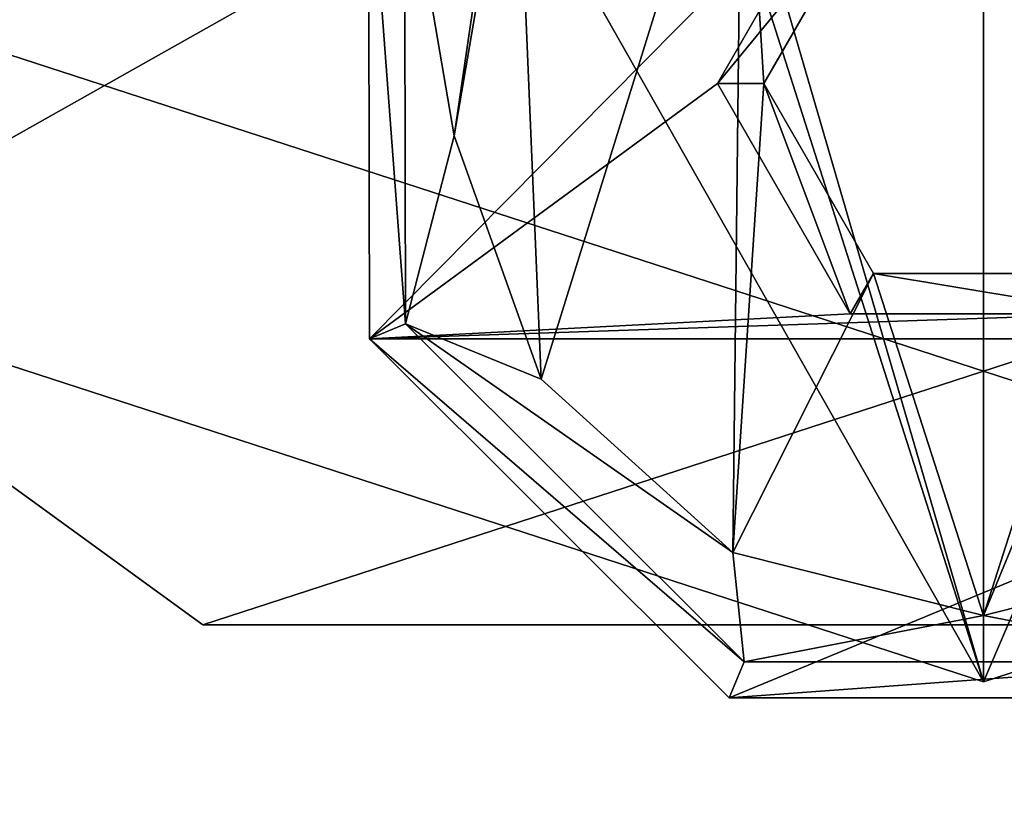
# Model space of a CAD drawing. Units: millimetres. Extents: x -144 to 46, y -60 to 35.
# Drawn here: x -116 to -109, y -20 to -14 of the extents above; entities that cross this region are included whole.
import ezdxf

# ---------------------------------------------------------------- set-up
doc = ezdxf.new("R2010")
doc.units = ezdxf.units.MM
doc.header["$LTSCALE"] = 65.185185
for name, color, linetype in [('106', 7, 'CONTINUOUS'), ('116', 7, 'CONTINUOUS'), ('1395', 7, 'CONTINUOUS'), ('1418', 7, 'CONTINUOUS'), ('1419', 7, 'CONTINUOUS'), ('1432', 7, 'CONTINUOUS'), ('1507', 7, 'CONTINUOUS'), ('1508', 7, 'CONTINUOUS'), ('1511', 7, 'CONTINUOUS'), ('1681', 7, 'CONTINUOUS'), ('1682', 7, 'CONTINUOUS'), ('188', 7, 'CONTINUOUS'), ('189', 7, 'CONTINUOUS'), ('190', 7, 'CONTINUOUS'), ('191', 7, 'CONTINUOUS'), ('6', 7, 'CONTINUOUS'), ('8', 7, 'CONTINUOUS')]:
    doc.layers.add(name, color=color, linetype=linetype)

msp = doc.modelspace()

# ---------------------------------------------------------------- linework, layer by layer
at = {"layer": '106', "color": 7, "linetype": 'CONTINUOUS', "true_color": 0xffe664}
for points in [[(-113.6167, -15.92, 29), (-113.6239, -12.0975, 29), (-113.3462, -15.8075, 28.2929), (-113.6167, -15.92, 29)], [(-113.6239, -12.0975, 29), (-113.3531, -12.209, 28.2929), (-113.3462, -15.8075, 28.2929), (-113.6239, -12.0975, 29)], [(-112.6991, -12.478, 28), (-112.9806, -14.3924, 28), (-113.3531, -12.209, 28.2929), (-112.6991, -12.478, 28)], [(-113.3531, -12.209, 28.2929), (-112.9806, -14.3924, 28), (-113.3462, -15.8075, 28.2929), (-113.3531, -12.209, 28.2929)], [(-112.9806, -14.3924, 28), (-112.3254, -16.2224, 28), (-113.3462, -15.8075, 28.2929), (-112.9806, -14.3924, 28)], [(-110.7993, -18.3497, 28.2929), (-113.6167, -15.92, 29), (-113.3462, -15.8075, 28.2929), (-110.7993, -18.3497, 28.2929)], [(-112.3254, -16.2224, 28), (-110.8851, -17.5275, 28), (-113.3462, -15.8075, 28.2929), (-112.3254, -16.2224, 28)], [(-110.8851, -17.5275, 28), (-110.7993, -18.3497, 28.2929), (-113.3462, -15.8075, 28.2929), (-110.8851, -17.5275, 28)], [(-110.9112, -18.6203, 29), (-113.6167, -15.92, 29), (-110.7993, -18.3497, 28.2929), (-110.9112, -18.6203, 29)], [(-110.8851, -17.5275, 28), (-109, -17.9996, 28), (-110.7993, -18.3497, 28.2929), (-110.8851, -17.5275, 28)], [(-109, -17.9996, 28), (-107.1149, -17.5275, 28), (-107.2007, -18.3497, 28.2929), (-109, -17.9996, 28)], [(-109, -17.9996, 28), (-107.2007, -18.3497, 28.2929), (-110.7993, -18.3497, 28.2929), (-109, -17.9996, 28)], [(-107.0888, -18.6203, 29), (-110.9112, -18.6203, 29), (-107.2007, -18.3497, 28.2929), (-107.0888, -18.6203, 29)], [(-107.2007, -18.3497, 28.2929), (-110.9112, -18.6203, 29), (-110.7993, -18.3497, 28.2929), (-107.2007, -18.3497, 28.2929)]]:
    msp.add_3dface(points, dxfattribs=at)
at = {"layer": '116', "color": 7, "linetype": 'CONTINUOUS', "true_color": 0xffe664}
for points in [[(-113.6239, -12.0975, 32), (-113.617, -15.9188, 32), (-110.0005, -12.2686, 32), (-113.6239, -12.0975, 32)], [(-113.617, -15.9188, 32), (-111, -14, 32), (-110.0005, -12.2686, 32), (-113.617, -15.9188, 32)], [(-111, -14, 32), (-113.617, -15.9188, 32), (-110.0005, -15.7314, 32), (-111, -14, 32)], [(-113.617, -15.9188, 32), (-104.383, -15.9188, 32), (-107.9995, -15.7314, 32), (-113.617, -15.9188, 32)], [(-110.0005, -15.7314, 32), (-113.617, -15.9188, 32), (-107.9995, -15.7314, 32), (-110.0005, -15.7314, 32)], [(-113.617, -15.9188, 32), (-110.9116, -18.6197, 32), (-104.383, -15.9188, 32), (-113.617, -15.9188, 32)], [(-110.9116, -18.6197, 32), (-107.0884, -18.6197, 32), (-104.383, -15.9188, 32), (-110.9116, -18.6197, 32)]]:
    msp.add_3dface(points, dxfattribs=at)
at = {"layer": '1395', "color": 7, "linetype": 'CONTINUOUS', "true_color": 0xffe664}
for points in [[(-119.875, -14.9659, 40), (-109, -18.5, 40), (-119.5, 0, 40), (-119.875, -14.9659, 40)], [(-109, -18.5, 40), (-114.9, 0, 40), (-119.5, 0, 40), (-109, -18.5, 40)], [(-113.1717, -4.1717, 40), (-114.9, 0, 40), (-109, -18.5, 40), (-113.1717, -4.1717, 40)], [(-109, -5.9, 40), (-113.1717, -4.1717, 40), (-109, -18.5, 40), (-109, -5.9, 40)], [(-104.8283, -4.1717, 40), (-109, -5.9, 40), (-98.125, -14.9659, 40), (-104.8283, -4.1717, 40)], [(-98.125, -14.9659, 40), (-109, -5.9, 40), (-109, -18.5, 40), (-98.125, -14.9659, 40)]]:
    msp.add_3dface(points, dxfattribs=at)
at = {"layer": '1418', "color": 7, "linetype": 'CONTINUOUS', "true_color": 0xffe664}
for points in [[(-114.5514, -5.5498, 32), (-119.875, -14.9659, 32), (-116.8496, 0, 32), (-114.5514, -5.5498, 32)], [(-109, -7.85, 32), (-119.875, -14.9659, 32), (-114.5514, -5.5498, 32), (-109, -7.85, 32)], [(-109, -7.85, 32), (-103.4486, -5.5498, 32), (-109, -18.5, 32), (-109, -7.85, 32)], [(-109, -18.5, 32), (-103.4486, -5.5498, 32), (-98.125, -14.9659, 32), (-109, -18.5, 32)], [(-119.875, -14.9659, 32), (-109, -7.85, 32), (-109, -18.5, 32), (-119.875, -14.9659, 32)]]:
    msp.add_3dface(points, dxfattribs=at)
at = {"layer": '1419', "color": 7, "linetype": 'CONTINUOUS', "true_color": 0xffe664}
for points in [[(-98.125, -14.9659, 40), (-109, -18.5, 40), (-98.125, -14.9659, 32), (-98.125, -14.9659, 40)], [(-109, -18.5, 40), (-109, -18.5, 32), (-98.125, -14.9659, 32), (-109, -18.5, 40)]]:
    msp.add_3dface(points, dxfattribs=at)
at = {"layer": '1432', "color": 7, "linetype": 'CONTINUOUS', "true_color": 0xffe664}
for points in [[(-109, -18.5, 40), (-119.875, -14.9659, 40), (-109, -18.5, 32), (-109, -18.5, 40)], [(-119.875, -14.9659, 40), (-119.875, -14.9659, 32), (-109, -18.5, 32), (-119.875, -14.9659, 40)]]:
    msp.add_3dface(points, dxfattribs=at)
at = {"layer": '1507', "color": 7, "linetype": 'CONTINUOUS'}
for points in [[(-114.8713, -18.0701, 42), (-124.3713, -11.1679, 42), (-114.8713, -18.0701, 40), (-114.8713, -18.0701, 42)], [(-114.8713, -18.0701, 40), (-124.3713, -11.1679, 42), (-124.3713, -11.1679, 40), (-114.8713, -18.0701, 40)], [(-103.1287, -18.0701, 42), (-114.8713, -18.0701, 42), (-103.1287, -18.0701, 40), (-103.1287, -18.0701, 42)], [(-103.1287, -18.0701, 40), (-114.8713, -18.0701, 42), (-114.8713, -18.0701, 40), (-103.1287, -18.0701, 40)]]:
    msp.add_3dface(points, dxfattribs=at)
at = {"layer": '1508', "color": 7, "linetype": 'CONTINUOUS'}
for points in [[(-124.3713, -11.1679, 42), (-114.8713, -18.0701, 42), (-93.6287, -11.1679, 42), (-124.3713, -11.1679, 42)], [(-114.8713, -18.0701, 42), (-103.1287, -18.0701, 42), (-93.6287, -11.1679, 42), (-114.8713, -18.0701, 42)]]:
    msp.add_3dface(points, dxfattribs=at)
at = {"layer": '1511', "color": 7, "linetype": 'CONTINUOUS'}
for points in [[(-93.6287, -11.1679, 40), (-103.1287, -18.0701, 40), (-124.3713, -11.1679, 40), (-93.6287, -11.1679, 40)], [(-103.1287, -18.0701, 40), (-114.8713, -18.0701, 40), (-124.3713, -11.1679, 40), (-103.1287, -18.0701, 40)]]:
    msp.add_3dface(points, dxfattribs=at)
at = {"layer": '1681', "color": 7, "linetype": 'CONTINUOUS', "true_color": 0xaaaaaa}
for points in [[(-74, -30, 50), (-144, -30, 50), (-124.05, -1.8187, 50), (-74, -30, 50)], [(-109, -6.5, 50), (-74, -30, 50), (-124.05, -1.8187, 50), (-109, -6.5, 50)], [(-109, -6.5, 50), (-104.4041, -4.5959, 50), (-74, -30, 50), (-109, -6.5, 50)]]:
    msp.add_3dface(points, dxfattribs=at)
at = {"layer": '1682', "color": 7, "linetype": 'CONTINUOUS', "true_color": 0xaaaaaa}
for points in [[(-144, -30, 52), (-113.5959, -4.5959, 52), (-121.95, -1.8187, 52), (-144, -30, 52)], [(-109, -6.5, 52), (-144, -30, 52), (-93.95, -1.8187, 52), (-109, -6.5, 52)], [(-144, -30, 52), (-74, -30, 52), (-93.95, -1.8187, 52), (-144, -30, 52)], [(-109, -6.5, 52), (-113.5959, -4.5959, 52), (-144, -30, 52), (-109, -6.5, 52)]]:
    msp.add_3dface(points, dxfattribs=at)
at = {"layer": '188', "color": 7, "linetype": 'CONTINUOUS', "true_color": 0xffe664}
for points in [[(-109.8254, -15.4284, 28), (-110.65, -14, 28), (-109.825, -15.4289, 31.65), (-109.8254, -15.4284, 28)], [(-109.825, -15.4289, 31.65), (-110.65, -14, 28), (-110.65, -14, 31.65), (-109.825, -15.4289, 31.65)], [(-108.1746, -15.4284, 28), (-109.8254, -15.4284, 28), (-108.175, -15.4289, 31.65), (-108.1746, -15.4284, 28)], [(-108.175, -15.4289, 31.65), (-109.8254, -15.4284, 28), (-109.825, -15.4289, 31.65), (-108.175, -15.4289, 31.65)]]:
    msp.add_3dface(points, dxfattribs=at)
at = {"layer": '189', "color": 7, "linetype": 'CONTINUOUS', "true_color": 0xffe664}
for points in [[(-111, -14, 32), (-110.0005, -15.7314, 32), (-110.65, -14, 31.65), (-111, -14, 32)], [(-110.0005, -15.7314, 32), (-109.825, -15.4289, 31.65), (-110.65, -14, 31.65), (-110.0005, -15.7314, 32)], [(-110.0005, -15.7314, 32), (-107.9995, -15.7314, 32), (-109.825, -15.4289, 31.65), (-110.0005, -15.7314, 32)], [(-107.9995, -15.7314, 32), (-108.175, -15.4289, 31.65), (-109.825, -15.4289, 31.65), (-107.9995, -15.7314, 32)]]:
    msp.add_3dface(points, dxfattribs=at)
at = {"layer": '190', "color": 7, "linetype": 'CONTINUOUS', "true_color": 0xffe664}
for points in [[(-110.65, -14, 31.65), (-109.8254, -12.5716, 28), (-109.825, -12.5711, 31.65), (-110.65, -14, 31.65)], [(-110.65, -14, 28), (-109.8254, -12.5716, 28), (-110.65, -14, 31.65), (-110.65, -14, 28)]]:
    msp.add_3dface(points, dxfattribs=at)
at = {"layer": '191', "color": 7, "linetype": 'CONTINUOUS', "true_color": 0xffe664}
for points in [[(-110.0005, -12.2686, 32), (-111, -14, 32), (-109.825, -12.5711, 31.65), (-110.0005, -12.2686, 32)], [(-111, -14, 32), (-110.65, -14, 31.65), (-109.825, -12.5711, 31.65), (-111, -14, 32)]]:
    msp.add_3dface(points, dxfattribs=at)
at = {"layer": '6', "color": 7, "linetype": 'CONTINUOUS', "true_color": 0xffe664}
for points in [[(-112.5161, -11.6875, 28), (-110.8148, -11.3559, 28), (-112.3254, -16.2224, 28), (-112.5161, -11.6875, 28)], [(-112.3254, -16.2224, 28), (-110.8148, -11.3559, 28), (-110.8851, -17.5275, 28), (-112.3254, -16.2224, 28)], [(-110.8851, -17.5275, 28), (-110.8148, -11.3559, 28), (-110.65, -14, 28), (-110.8851, -17.5275, 28)], [(-110.65, -14, 28), (-110.8148, -11.3559, 28), (-109.8254, -12.5716, 28), (-110.65, -14, 28)], [(-112.6991, -12.478, 28), (-112.5161, -11.6875, 28), (-112.9806, -14.3924, 28), (-112.6991, -12.478, 28)], [(-112.9806, -14.3924, 28), (-112.5161, -11.6875, 28), (-112.3254, -16.2224, 28), (-112.9806, -14.3924, 28)], [(-110.8851, -17.5275, 28), (-110.65, -14, 28), (-109.8254, -15.4284, 28), (-110.8851, -17.5275, 28)], [(-107.1149, -17.5275, 28), (-109, -17.9996, 28), (-107.35, -14, 28), (-107.1149, -17.5275, 28)], [(-107.35, -14, 28), (-109, -17.9996, 28), (-108.1746, -15.4284, 28), (-107.35, -14, 28)], [(-109, -17.9996, 28), (-110.8851, -17.5275, 28), (-109.8254, -15.4284, 28), (-109, -17.9996, 28)], [(-108.1746, -15.4284, 28), (-109, -17.9996, 28), (-109.8254, -15.4284, 28), (-108.1746, -15.4284, 28)]]:
    msp.add_3dface(points, dxfattribs=at)
at = {"layer": '8', "color": 7, "linetype": 'CONTINUOUS', "true_color": 0xffe664}
for points in [[(-113.617, -15.9188, 32), (-113.6239, -12.0975, 32), (-113.6167, -15.92, 29), (-113.617, -15.9188, 32)], [(-113.6167, -15.92, 29), (-113.6239, -12.0975, 32), (-113.6239, -12.0975, 29), (-113.6167, -15.92, 29)], [(-110.9116, -18.6197, 32), (-113.617, -15.9188, 32), (-110.9112, -18.6203, 29), (-110.9116, -18.6197, 32)], [(-110.9112, -18.6203, 29), (-113.617, -15.9188, 32), (-113.6167, -15.92, 29), (-110.9112, -18.6203, 29)], [(-107.0884, -18.6197, 32), (-110.9116, -18.6197, 32), (-107.0888, -18.6203, 29), (-107.0884, -18.6197, 32)], [(-107.0888, -18.6203, 29), (-110.9116, -18.6197, 32), (-110.9112, -18.6203, 29), (-107.0888, -18.6203, 29)]]:
    msp.add_3dface(points, dxfattribs=at)

doc.saveas('drawing.dxf')
